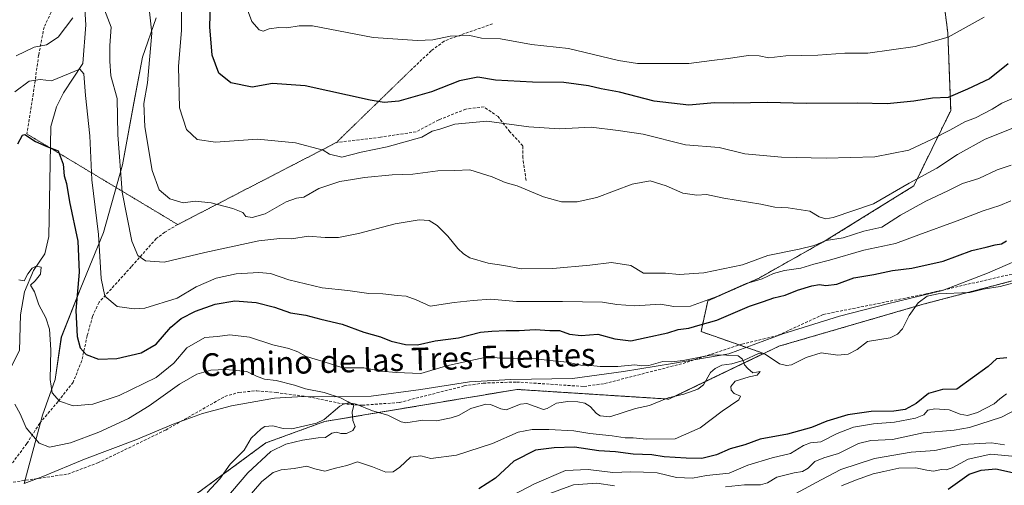
# Model space of a CAD drawing. Units: metres. Extents: x 634602 to 638057, y 4736686 to 4739066.
# Drawn here: x 635731 to 636078, y 4738438 to 4738601 of the extents above; entities that cross this region are included whole.
import ezdxf
from ezdxf.enums import TextEntityAlignment as Align

# ---------------------------------------------------------------- set-up
doc = ezdxf.new("R2010")
doc.units = ezdxf.units.M
doc.header["$MEASUREMENT"] = 0
for name, pattern in [('TRAZOS', [0.75, 0.5, -0.25]), ('TRAZOS2', [0.375, 0.25, -0.125]), ('TRAZOSX2', [1.5, 1, -0.5])]:
    doc.linetypes.add(name, pattern=pattern)
for name, color, linetype, lineweight in [('Arbolado forestal', 92, 'TRAZOS', 0), ('Arbolado forestal CxS', 92, 'Continuous', 0), ('Corriente natural lineal', 142, 'Continuous', 13), ('Curva de nivel maestra', 36, 'Continuous', 30), ('Curva de nivel normal', 36, 'Continuous', 0), ('Espacio natural protegido', 2, 'Continuous', 13), ('Espacio natural protegido CxS', 2, 'Continuous', 0), ('Matorral', 135, 'Continuous', 0), ('Matorral CxS', 135, 'Continuous', 0), ('Senda', 19, 'TRAZOSX2', 0), ('Senda virtual', 19, 'TRAZOS2', 0), ('Texto cartográfico', 19, 'Continuous', 0)]:
    doc.layers.add(name, color=color, linetype=linetype, lineweight=lineweight)
doc.styles.add('Arial', font='txt', dxfattribs={"height": 0.2})

# ---------------------------------------------------------------- blocks, each defined once
blk = doc.blocks.new('*U159')
at = {"layer": 'Espacio natural protegido CxS', "color": 2, "linetype": 'Continuous', "lineweight": 0}
blk.add_polyline3d([(636088.49, 4738519.47, 572.62), (636071.69, 4738512.18, 571.92), (636055.87, 4738506.08, 571.46), (636036.57, 4738501.38, 571.4), (636019.68, 4738497.02, 571.12), (635999.67, 4738490.78, 570.95), (635980.7, 4738483.8, 569.96), (635960.85, 4738480.36, 569.84), (635943.65, 4738477.51, 569.32), (635925.68, 4738475.15, 568.09), (635904, 4738474.71, 567.3), (635889.36, 4738473.96, 567.08), (635872.29, 4738471.25, 567.17), (635854.82, 4738468.9, 566.11), (635841.74, 4738468.6, 564.69), (635830.8, 4738468.75, 564.16), (635820.77, 4738468.17, 563.58), (635805.61, 4738465.51, 562.83), (635795.4, 4738462.77, 562.24), (635785.1, 4738459, 561.59), (635771.93, 4738453.49, 561.1), (635753.84, 4738446.67, 561.48), (635739.16, 4738440.6, 561.26), (635732.68, 4738438.21, 560.58), (635739.1, 4738462.2, 567.13), (635743.52, 4738474.8, 570.71), (635745.72, 4738489.61, 571.78), (635752.53, 4738506.98, 575.36), (635760.54, 4738526.43, 580.84), (635767.27, 4738550.28, 585.37), (635771.28, 4738572.02, 587.61), (635774.31, 4738588.12, 588.55), (635779.08, 4738602, 590.17)], dxfattribs=at)
blk = doc.blocks.new('*U160')
at = {"layer": 'Espacio natural protegido CxS', "color": 2, "linetype": 'Continuous', "lineweight": 0}
blk.add_polyline3d([(636088.49, 4738519.47, 572.62), (636071.69, 4738512.18, 571.92), (636055.87, 4738506.08, 571.46), (636036.57, 4738501.38, 571.4), (636019.68, 4738497.02, 571.12), (635999.67, 4738490.78, 570.95), (635980.7, 4738483.8, 569.96), (635960.85, 4738480.36, 569.84), (635943.65, 4738477.51, 569.32), (635925.68, 4738475.15, 568.09), (635904, 4738474.71, 567.3), (635889.36, 4738473.96, 567.08), (635872.29, 4738471.25, 567.17), (635854.82, 4738468.9, 566.11), (635841.74, 4738468.6, 564.69), (635830.8, 4738468.75, 564.16), (635820.77, 4738468.17, 563.58), (635805.61, 4738465.51, 562.83), (635795.4, 4738462.77, 562.24), (635785.1, 4738459, 561.59), (635771.93, 4738453.49, 561.1), (635753.84, 4738446.67, 561.48), (635739.16, 4738440.6, 561.26), (635732.68, 4738438.21, 560.58), (635739.1, 4738462.2, 567.13), (635743.52, 4738474.8, 570.71), (635745.72, 4738489.61, 571.78), (635752.53, 4738506.98, 575.36), (635760.54, 4738526.43, 580.84), (635767.27, 4738550.28, 585.37), (635771.28, 4738572.02, 587.61), (635774.31, 4738588.12, 588.55), (635779.08, 4738602, 590.17)], dxfattribs=at)
blk = doc.blocks.new('*U161')
at = {"layer": 'Espacio natural protegido CxS', "color": 2, "linetype": 'Continuous', "lineweight": 0}
blk.add_polyline3d([(636088.4919, 4738519.4675, 572.618), (636071.6917, 4738512.1847, 571.9188), (636055.8715, 4738506.0779, 571.4606), (636036.5734, 4738501.3832, 571.4035), (636019.6803, 4738497.0194, 571.1233), (635999.6691, 4738490.7766, 570.9483), (635980.6989, 4738483.8048, 569.9561), (635960.8518, 4738480.3621, 569.837), (635943.6548, 4738477.5133, 569.317), (635925.6797, 4738475.1485, 568.0858), (635904.0007, 4738474.7087, 567.3017), (635889.3607, 4738473.9638, 567.0768), (635872.2866, 4738471.247, 567.1656), (635854.8195, 4738468.8982, 566.11), (635841.7355, 4738468.5984, 564.6912), (635830.7985, 4738468.7495, 564.1564), (635820.7745, 4738468.1686, 563.5835), (635805.6054, 4738465.5137, 562.8272), (635795.3974, 4738462.7669, 562.2443), (635785.0953, 4738459, 561.5945), (635771.9251, 4738453.4882, 561.1006), (635753.8389, 4738446.6714, 561.4834), (635739.1618, 4738440.6026, 561.2563), (635732.6797, 4738438.2057, 560.5799), (635739.1003, 4738462.2004, 567.1289), (635743.5237, 4738474.7973, 570.7149), (635745.7151, 4738489.6082, 571.7796), (635752.5275, 4738506.984, 575.3643), (635760.544, 4738526.4318, 580.8413), (635767.2736, 4738550.2846, 585.3708), (635771.2752, 4738572.0154, 587.6052), (635774.3146, 4738588.1242, 588.5526), (635779.079, 4738602.0031, 590.1721)], dxfattribs=at)
blk = doc.blocks.new('*U162')
at = {"layer": 'Espacio natural protegido CxS', "color": 2, "linetype": 'Continuous', "lineweight": 0}
blk.add_polyline3d([(636088.4919, 4738519.4675, 572.618), (636071.6917, 4738512.1847, 571.9188), (636055.8715, 4738506.0779, 571.4606), (636036.5734, 4738501.3832, 571.4035), (636019.6803, 4738497.0194, 571.1233), (635999.6691, 4738490.7766, 570.9483), (635980.6989, 4738483.8048, 569.9561), (635960.8518, 4738480.3621, 569.837), (635943.6548, 4738477.5133, 569.317), (635925.6797, 4738475.1485, 568.0858), (635904.0007, 4738474.7087, 567.3017), (635889.3607, 4738473.9638, 567.0768), (635872.2866, 4738471.247, 567.1656), (635854.8195, 4738468.8982, 566.11), (635841.7355, 4738468.5984, 564.6912), (635830.7985, 4738468.7495, 564.1564), (635820.7745, 4738468.1686, 563.5835), (635805.6054, 4738465.5137, 562.8272), (635795.3974, 4738462.7669, 562.2443), (635785.0953, 4738459, 561.5945), (635771.9251, 4738453.4882, 561.1006), (635753.8389, 4738446.6714, 561.4834), (635739.1618, 4738440.6026, 561.2563), (635732.6797, 4738438.2057, 560.5799), (635739.1003, 4738462.2004, 567.1289), (635743.5237, 4738474.7973, 570.7149), (635745.7151, 4738489.6082, 571.7796), (635752.5275, 4738506.984, 575.3643), (635760.544, 4738526.4318, 580.8413), (635767.2736, 4738550.2846, 585.3708), (635771.2752, 4738572.0154, 587.6052), (635774.3146, 4738588.1242, 588.5526), (635779.079, 4738602.0031, 590.1721)], dxfattribs=at)
blk = doc.blocks.new('*U169')
at = {"layer": 'Curva de nivel normal', "color": 36, "linetype": 'Continuous', "lineweight": 0}
blk.add_polyline3d([(635729.31, 4738466.05, 565), (635731.23, 4738462.71, 565), (635733.34, 4738457.77, 565), (635737.91, 4738452.4, 565), (635741.59, 4738450.96, 565), (635748.92, 4738452.41, 565), (635758.92, 4738456.19, 565), (635769.33, 4738461.02, 565), (635776.62, 4738465.43, 565), (635787.36, 4738473.16, 565), (635793.37, 4738476.57, 565), (635798.39, 4738477.98, 565), (635803.54, 4738478.3, 565), (635810.96, 4738477.56, 565), (635814.42, 4738475.96, 565), (635817.19, 4738474.84, 565), (635821.4, 4738474.36, 565), (635827.85, 4738472.73, 565), (635831.65, 4738471.44, 565), (635838.25, 4738470.13, 565), (635843.93, 4738468.29, 565), (635846.73, 4738466.92, 565), (635848.7, 4738465.77, 565), (635848.11, 4738463.24, 565), (635848.38, 4738460.32, 565), (635849.17, 4738458.23, 565), (635848.31, 4738456.76, 565), (635846.08, 4738455.72, 565), (635844.09, 4738455.69, 565), (635842.56, 4738456.22, 565), (635840.89, 4738455.81, 565), (635838.71, 4738454.37, 565), (635836.13, 4738454.18, 565), (635830.63, 4738453.37, 565), (635824.8, 4738452.04, 565), (635819.46, 4738449.43, 565), (635811.41, 4738441.96, 565), (635799.86, 4738428.43, 565)], dxfattribs=at)
blk = doc.blocks.new('*U170')
at = {"layer": 'Curva de nivel normal', "color": 36, "linetype": 'Continuous', "lineweight": 0}
for points in [[(635787.85, 4738614.75, 595), (635788.07, 4738597.66, 595), (635787.01, 4738584.88, 595), (635787.33, 4738570.37, 595), (635789.73, 4738562.64, 595), (635793.51, 4738559.22, 595), (635800.04, 4738558.19, 595), (635814.83, 4738559.24, 595), (635828.14, 4738558.02, 595), (635837.83, 4738555.37, 595), (635840.09, 4738553.96, 595), (635844.46, 4738552.96, 595), (635851.3, 4738554.67, 595), (635860.46, 4738556.6, 595), (635872.58, 4738560.01, 595), (635876.25, 4738562.13, 595), (635879, 4738562.87, 595), (635884.27, 4738564.6, 595), (635895.5, 4738565.64, 595), (635910.24, 4738563.59, 595), (635921.08, 4738562.92, 595), (635932.2, 4738563.49, 595), (635941.76, 4738562.31, 595), (635950.53, 4738561.08, 595), (635965.39, 4738557.27, 595), (635977.23, 4738556.35, 595), (635986.33, 4738554.17, 595), (635999.22, 4738552.99, 595), (636014.89, 4738552.58, 595), (636032.06, 4738553.1, 595), (636044, 4738555.46, 595), (636052.23, 4738559.34, 595), (636058.52, 4738562.43, 595), (636063.77, 4738565.35, 595), (636067.55, 4738566.83, 595), (636073.35, 4738569.81, 595), (636076.84, 4738572.01, 595), (636081.36, 4738573.92, 595)], [(636081.56, 4738447.69, 595), (636072.89, 4738448.42, 595), (636064.89, 4738446.7, 595), (636059.33, 4738443.67, 595), (636057.2, 4738442.93, 595), (636055.52, 4738443.11, 595), (636052.77, 4738442.48, 595), (636050.39, 4738442.84, 595), (636046.48, 4738443.72, 595), (636040.56, 4738443.51, 595), (636035.19, 4738442.4, 595), (636031.54, 4738441.52, 595), (636025.23, 4738439.37, 595), (636020.31, 4738437.34, 595)]]:
    blk.add_polyline3d(points, dxfattribs=at)
blk = doc.blocks.new('*U171')
at = {"layer": 'Curva de nivel normal', "color": 36, "linetype": 'Continuous', "lineweight": 0}
for points in [[(636004.24, 4738434.68, 590), (636013.24, 4738439.39, 590), (636020.09, 4738443.11, 590), (636031.92, 4738446.95, 590), (636044.83, 4738449.22, 590), (636053.16, 4738449.71, 590), (636062.89, 4738451.83, 590), (636073.13, 4738452.46, 590), (636077.77, 4738451.77, 590)], [(636081.81, 4738563.59, 590), (636070.88, 4738559.25, 590), (636061.23, 4738553.91, 590), (636053.89, 4738549.08, 590), (636044.22, 4738543.83, 590), (636031.62, 4738536.56, 590), (636017.46, 4738531.68, 590), (636014.82, 4738531.31, 590), (636012.45, 4738532.01, 590), (636009.22, 4738533.98, 590), (636001.58, 4738535.1, 590), (635996.9, 4738535.36, 590), (635991.9, 4738536.48, 590), (635978.91, 4738538.51, 590), (635972.8, 4738539.78, 590), (635969.4, 4738539.58, 590), (635964.44, 4738540.28, 590), (635958.57, 4738542.82, 590), (635952.95, 4738544.6, 590), (635946.71, 4738543.41, 590), (635934.19, 4738538.75, 590), (635927.3, 4738537.19, 590), (635921.73, 4738537.3, 590), (635915.41, 4738538.96, 590), (635906.18, 4738542.84, 590), (635901.92, 4738544.07, 590), (635897.35, 4738546.08, 590), (635889.51, 4738548.49, 590), (635884.2, 4738548.27, 590), (635878.21, 4738548.15, 590), (635869.48, 4738546.98, 590), (635862.19, 4738546.73, 590), (635852.4, 4738545.78, 590), (635848.25, 4738545.06, 590), (635843.76, 4738544.45, 590), (635836.31, 4738541.91, 590), (635831.1, 4738538.86, 590), (635828.47, 4738538.56, 590), (635824.81, 4738537.24, 590), (635817.47, 4738533.03, 590), (635812.89, 4738531.73, 590), (635810.69, 4738532.14, 590), (635809.6, 4738533.47, 590), (635806.05, 4738534.92, 590), (635798.44, 4738536.93, 590), (635792.81, 4738537.47, 590), (635788.58, 4738536.88, 590), (635783.93, 4738538.36, 590), (635780.15, 4738541.48, 590), (635777.69, 4738548.22, 590), (635775.15, 4738563.68, 590), (635774.77, 4738571.79, 590), (635776.05, 4738579.06, 590), (635777.55, 4738596.57, 590), (635776.03, 4738610.7, 590)]]:
    blk.add_polyline3d(points, dxfattribs=at)
blk = doc.blocks.new('*U172')
at = {"layer": 'Curva de nivel normal', "color": 36, "linetype": 'Continuous', "lineweight": 0}
for points in [[(635899.53, 4738431.4, 580), (635912.22, 4738438.06, 580), (635923.21, 4738442.7, 580), (635931.15, 4738443.05, 580), (635939.9, 4738442.02, 580), (635946.24, 4738442.3, 580), (635950.62, 4738442.18, 580), (635955.43, 4738441.93, 580), (635962.22, 4738440.29, 580), (635967.86, 4738440.04, 580), (635972.81, 4738441.03, 580), (635980.86, 4738441.85, 580), (635987.43, 4738444.62, 580), (635995.9, 4738447.13, 580), (636002.4, 4738448.72, 580), (636006.99, 4738451.55, 580), (636009.38, 4738452.43, 580), (636013.05, 4738452.84, 580), (636018.79, 4738455.79, 580), (636024.59, 4738458, 580), (636031.64, 4738459.16, 580), (636038.95, 4738459.76, 580), (636046.44, 4738461.11, 580), (636049.28, 4738462.33, 580), (636050.69, 4738463.9, 580), (636053.23, 4738464.47, 580), (636058.22, 4738464.12, 580), (636062.17, 4738462.49, 580), (636064.73, 4738462.12, 580), (636068.19, 4738463.08, 580), (636074.1, 4738466.16, 580), (636076.06, 4738467.99, 580), (636078.44, 4738469.73, 580)], [(636080, 4738537.55, 580), (636076.05, 4738536.01, 580), (636070.2, 4738534.12, 580), (636061.05, 4738530.54, 580), (636047.51, 4738525.6, 580), (636039.38, 4738522.58, 580), (636028.21, 4738520.23, 580), (636016.14, 4738516.78, 580), (636010.55, 4738515.27, 580), (636006.07, 4738513.88, 580), (636000.25, 4738513.1, 580), (635996.41, 4738512.04, 580), (635992.44, 4738510.17, 580), (635986.6, 4738508.44, 580), (635976.26, 4738503.79, 580), (635967.14, 4738500.59, 580), (635961.27, 4738500.47, 580), (635956.65, 4738501.21, 580), (635947.65, 4738500.71, 580), (635941.28, 4738501.16, 580), (635936.24, 4738502, 580), (635922.18, 4738502.22, 580), (635905.99, 4738502.14, 580), (635896.89, 4738503, 580), (635890.74, 4738502.52, 580), (635883.95, 4738501.79, 580), (635875.58, 4738500.59, 580), (635870.62, 4738502.73, 580), (635867.08, 4738504.1, 580), (635863.96, 4738504.24, 580), (635858.91, 4738504.84, 580), (635853.91, 4738504.95, 580), (635846.58, 4738506.06, 580), (635837.55, 4738506.98, 580), (635825.84, 4738509.76, 580), (635819.36, 4738511.98, 580), (635815.28, 4738512.42, 580), (635807.26, 4738511.88, 580), (635800.26, 4738510.43, 580), (635793.15, 4738507.3, 580), (635786.5, 4738503.39, 580), (635775.11, 4738499.89, 580), (635771.36, 4738499.57, 580), (635765.42, 4738500.43, 580), (635761.09, 4738504.08, 580), (635759.76, 4738510.28, 580), (635758.86, 4738525.71, 580), (635756.42, 4738544.93, 580), (635755.78, 4738560.45, 580), (635754.27, 4738574.65, 580), (635753.59, 4738582.23, 580), (635752.28, 4738583.88, 580), (635742.25, 4738579.78, 580), (635738.24, 4738580.28, 580), (635734.37, 4738579.64, 580), (635729.33, 4738575.99, 580)]]:
    blk.add_polyline3d(points, dxfattribs=at)
blk = doc.blocks.new('*U186')
at = {"layer": 'Curva de nivel normal', "color": 36, "linetype": 'Continuous', "lineweight": 0}
blk.add_polyline3d([(635809.7, 4738431.29, 570), (635816.25, 4738438.81, 570), (635820.25, 4738442.02, 570), (635823.1, 4738442.95, 570), (635827.65, 4738443.44, 570), (635832.1, 4738444.2, 570), (635834.91, 4738443.29, 570), (635838.52, 4738442.53, 570), (635842.26, 4738443.54, 570), (635846.19, 4738444.46, 570), (635849.98, 4738445.82, 570), (635855.25, 4738444.04, 570), (635859.96, 4738442.16, 570), (635862.58, 4738442.21, 570), (635864.92, 4738443.96, 570), (635868.6, 4738447.38, 570), (635872.32, 4738447.93, 570), (635875.83, 4738446.92, 570), (635884.81, 4738448.17, 570), (635897.55, 4738452.22, 570), (635906.58, 4738456.22, 570), (635911.42, 4738457.2, 570), (635917.38, 4738457.17, 570), (635926.11, 4738456.73, 570), (635931.7, 4738455.74, 570), (635939.56, 4738454.96, 570), (635944.23, 4738454.27, 570), (635947.04, 4738454.26, 570), (635951.66, 4738453.72, 570), (635961.83, 4738453.91, 570), (635970.57, 4738457.79, 570), (635978.36, 4738463.55, 570), (635984.19, 4738467.54, 570), (635984.75, 4738468.85, 570), (635982.6, 4738469.82, 570), (635981.53, 4738470.99, 570), (635981.36, 4738472.28, 570), (635982.97, 4738474.11, 570), (635987.81, 4738475.67, 570), (635990.61, 4738476.23, 570), (635991.76, 4738477.59, 570), (635989.19, 4738477.09, 570), (635987.34, 4738478.56, 570), (635986.17, 4738479.88, 570), (635985.54, 4738481.89, 570), (635983.92, 4738483.05, 570), (635979.92, 4738483.34, 570), (635974.76, 4738483.46, 570), (635964.58, 4738481.47, 570), (635960.48, 4738480.98, 570), (635957.42, 4738481.09, 570), (635952.5, 4738479.72, 570), (635949.96, 4738479.55, 570), (635947.61, 4738479.96, 570), (635941.56, 4738479.32, 570), (635935.36, 4738479.26, 570), (635932.08, 4738479.71, 570), (635928.53, 4738479.83, 570), (635923.9, 4738480.83, 570), (635917.56, 4738481.42, 570), (635912.88, 4738481.97, 570), (635904.41, 4738482.29, 570), (635900.21, 4738482.29, 570), (635895.89, 4738482.7, 570), (635888.78, 4738481.24, 570), (635881.32, 4738479.57, 570), (635872.3, 4738476.88, 570), (635863.54, 4738477.22, 570), (635858.25, 4738477.66, 570), (635852.25, 4738478.81, 570), (635844.79, 4738478.86, 570), (635837.86, 4738481.07, 570), (635831.93, 4738482.81, 570), (635828.92, 4738484.47, 570), (635825.81, 4738485.7, 570), (635820.18, 4738486.92, 570), (635811.9, 4738489.63, 570), (635805.07, 4738490.51, 570), (635800.64, 4738489.83, 570), (635796.27, 4738489.56, 570), (635789.95, 4738485.85, 570), (635785.34, 4738480.46, 570), (635779.05, 4738475.48, 570), (635766.08, 4738469.16, 570), (635756.78, 4738466.09, 570), (635749.92, 4738465.53, 570), (635745.03, 4738467.16, 570), (635742.52, 4738470.1, 570), (635741.8, 4738474.79, 570), (635742.04, 4738485.13, 570), (635741.55, 4738492.48, 570), (635740.24, 4738496.44, 570), (635737.78, 4738500.99, 570), (635736.3, 4738505.59, 570), (635734.92, 4738507.97, 570), (635736.5, 4738509.42, 570), (635738.36, 4738511.77, 570), (635738.66, 4738514.23, 570), (635736.85, 4738514.65, 570), (635735.43, 4738513.9, 570), (635733.9, 4738511.94, 570), (635732.59, 4738509.51, 570), (635730.75, 4738509.76, 570)], dxfattribs=at)
blk = doc.blocks.new('*U207')
at = {"layer": 'Curva de nivel normal', "color": 36, "linetype": 'Continuous', "lineweight": 0}
blk.add_polyline3d([(635810.44, 4738607, 605), (635812.82, 4738600.68, 605), (635815.4, 4738597.76, 605), (635816.78, 4738597.28, 605), (635818.91, 4738598.06, 605), (635822.25, 4738598.56, 605), (635825.14, 4738598.42, 605), (635829.47, 4738599.21, 605), (635834.14, 4738599.15, 605), (635855.5, 4738595.04, 605), (635871.06, 4738594.06, 605), (635876.54, 4738594.27, 605), (635882.65, 4738595.49, 605), (635889.55, 4738595.76, 605), (635893.58, 4738594.78, 605), (635900.34, 4738594.55, 605), (635911.17, 4738592.65, 605), (635924.26, 4738591.22, 605), (635935.55, 4738588.5, 605), (635941.9, 4738586.92, 605), (635948.5, 4738585.93, 605), (635966.6, 4738585.93, 605), (635974.71, 4738586.94, 605), (635980.42, 4738587.62, 605), (635987.56, 4738588.7, 605), (635991.33, 4738588.58, 605), (635994.81, 4738587.92, 605), (636000.78, 4738588.62, 605), (636012.04, 4738588.82, 605), (636021.57, 4738589.53, 605), (636029.57, 4738589.6, 605), (636046.23, 4738591.92, 605), (636057.88, 4738595.12, 605), (636070.51, 4738602.18, 605)], dxfattribs=at)
blk = doc.blocks.new('*U209')
at = {"layer": 'Curva de nivel normal', "color": 36, "linetype": 'Continuous', "lineweight": 0}
for points in [[(635729.85, 4738588.63, 585), (635736.14, 4738591.64, 585), (635740.52, 4738592.45, 585), (635744.64, 4738595.16, 585), (635749.74, 4738601.95, 585)], [(635760.34, 4738606.34, 585), (635763.29, 4738598.64, 585), (635762.78, 4738592.19, 585), (635762.8, 4738586.72, 585), (635763.15, 4738581.52, 585), (635765.34, 4738573.56, 585), (635765.59, 4738560.87, 585), (635767.13, 4738540.64, 585), (635770.56, 4738523.44, 585), (635772.7, 4738518.31, 585), (635775.4, 4738516.45, 585), (635781.96, 4738515.99, 585), (635796.26, 4738519.47, 585), (635815.25, 4738523.48, 585), (635822.58, 4738524.32, 585), (635826.91, 4738524.23, 585), (635832.64, 4738525.18, 585), (635838.58, 4738524.72, 585), (635843.3, 4738524.75, 585), (635850.31, 4738526.16, 585), (635863.19, 4738529.5, 585), (635871.68, 4738530.95, 585), (635875.23, 4738530.63, 585), (635878.07, 4738528.96, 585), (635881.81, 4738525.2, 585), (635885.25, 4738520.82, 585), (635887.26, 4738518.98, 585), (635889.48, 4738517.56, 585), (635896.01, 4738515.67, 585), (635901.54, 4738514.83, 585), (635907.65, 4738513.71, 585), (635918.7, 4738513.8, 585), (635931.72, 4738514.94, 585), (635939.35, 4738515.91, 585), (635946.14, 4738514.9, 585), (635950.64, 4738512.2, 585), (635958.39, 4738512.16, 585), (635963.26, 4738511.68, 585), (635971.87, 4738512.31, 585), (635985.54, 4738515.1, 585), (635994.42, 4738518.31, 585), (636005.41, 4738520.57, 585), (636010.68, 4738521.93, 585), (636014.9, 4738523.59, 585), (636020.9, 4738524.54, 585), (636028.24, 4738526.91, 585), (636034.56, 4738528.31, 585), (636041.17, 4738532.5, 585), (636049.99, 4738537.47, 585), (636057.83, 4738541.16, 585), (636062.89, 4738543.74, 585), (636068.7, 4738545.46, 585), (636075.1, 4738548.51, 585), (636080.08, 4738550.14, 585)], [(636082.58, 4738464.57, 585), (636076.66, 4738461.54, 585), (636065.41, 4738457.8, 585), (636060.04, 4738456.94, 585), (636049.05, 4738455.95, 585), (636038.31, 4738453.63, 585), (636030.7, 4738453.26, 585), (636026.37, 4738452.23, 585), (636019.25, 4738448.67, 585), (636014.1, 4738447.24, 585), (636010.96, 4738445.86, 585), (636008.62, 4738443.59, 585), (636006.61, 4738442.35, 585), (636003.67, 4738441.96, 585), (635997.53, 4738440.42, 585), (635994.3, 4738438.41, 585), (635991.84, 4738437.63, 585), (635986.24, 4738437.68, 585), (635979.53, 4738436.98, 585)], [(635940.44, 4738437.29, 585), (635934.24, 4738438.31, 585), (635926.01, 4738437.7, 585), (635916.36, 4738434.17, 585)]]:
    blk.add_polyline3d(points, dxfattribs=at)
blk = doc.blocks.new('*U211')
at = {"layer": 'Curva de nivel maestra', "color": 36, "linetype": 'Continuous', "lineweight": 30}
for points in [[(635730.35, 4738557.63, 575), (635732.01, 4738560.68, 575), (635732.92, 4738560.96, 575), (635736.59, 4738558.47, 575), (635740.67, 4738556.69, 575), (635744.58, 4738555.18, 575), (635746.34, 4738550.45, 575), (635746.75, 4738546.45, 575), (635747.48, 4738543.68, 575), (635748.6, 4738537.3, 575), (635751.48, 4738523.36, 575), (635751.94, 4738512.48, 575), (635750.8, 4738499, 575), (635751.3, 4738489.84, 575), (635752.36, 4738485.9, 575), (635754.42, 4738483.52, 575), (635758.81, 4738481.88, 575), (635765.3, 4738482.18, 575), (635773.78, 4738484.08, 575), (635779.09, 4738487.13, 575), (635784.21, 4738493.13, 575), (635787.88, 4738496.24, 575), (635792.96, 4738498.8, 575), (635799.82, 4738501.23, 575), (635806.81, 4738502.4, 575), (635814.29, 4738501.88, 575), (635820.7, 4738500.23, 575), (635826.33, 4738498.21, 575), (635831.78, 4738497.33, 575), (635837.06, 4738496.02, 575), (635844.56, 4738494.21, 575), (635852.25, 4738491.38, 575), (635858.04, 4738489.75, 575), (635861.88, 4738488.2, 575), (635866.86, 4738487.01, 575), (635871.11, 4738486.93, 575), (635877.36, 4738488.31, 575), (635885.51, 4738489.4, 575), (635893.29, 4738491.4, 575), (635897.24, 4738491.71, 575), (635902.31, 4738492.04, 575), (635906.93, 4738492, 575), (635912.5, 4738492.35, 575), (635917.66, 4738491.96, 575), (635921.02, 4738491.98, 575), (635924.57, 4738490.75, 575), (635928.72, 4738490.24, 575), (635934.52, 4738490.71, 575), (635940.57, 4738489.08, 575), (635946.24, 4738488.39, 575), (635951.57, 4738489.52, 575), (635959.24, 4738491.11, 575), (635962.9, 4738492.32, 575), (635966.57, 4738492.85, 575), (635970.57, 4738493.97, 575), (635976.51, 4738495.66, 575), (635987.98, 4738500.56, 575), (635992.84, 4738502.16, 575), (635996.57, 4738503.5, 575), (636000.57, 4738504.39, 575), (636004.9, 4738506.21, 575), (636009.9, 4738507.74, 575), (636012.57, 4738508.16, 575), (636014.86, 4738507.84, 575), (636018.71, 4738508.33, 575), (636024.73, 4738510.49, 575), (636031.73, 4738511.65, 575), (636038.34, 4738513.14, 575), (636045.12, 4738513.91, 575), (636056.08, 4738516.32, 575), (636066.22, 4738520.13, 575), (636071.32, 4738521.27, 575), (636074.41, 4738522.16, 575), (636076.68, 4738522.47, 575), (636078.46, 4738523.52, 575)], [(636078.56, 4738482.41, 575), (636074.89, 4738482.02, 575), (636072, 4738479.3, 575), (636060.95, 4738471.38, 575), (636055.94, 4738471.17, 575), (636050.95, 4738469.8, 575), (636046.6, 4738466.28, 575), (636042.79, 4738464.22, 575), (636038.82, 4738463.62, 575), (636030.8, 4738463.48, 575), (636022.57, 4738462.36, 575), (636015.24, 4738460.04, 575), (636009.76, 4738457.8, 575), (636001.35, 4738455.49, 575), (635991.76, 4738453.71, 575), (635986.31, 4738451.74, 575), (635981.18, 4738450.31, 575), (635976.35, 4738448.27, 575), (635971.16, 4738446.9, 575), (635965.64, 4738447.09, 575), (635957.9, 4738447.48, 575), (635953.6, 4738448.19, 575), (635947.02, 4738448.53, 575), (635940.79, 4738449.32, 575), (635934.89, 4738449.69, 575), (635926.4, 4738450.96, 575), (635919.16, 4738450.72, 575), (635912.68, 4738449.94, 575), (635905, 4738445.98, 575), (635898.51, 4738440.06, 575), (635892.65, 4738436.26, 575)]]:
    blk.add_polyline3d(points, dxfattribs=at)
blk = doc.blocks.new('*U222')
at = {"layer": 'Curva de nivel maestra', "color": 36, "linetype": 'Continuous', "lineweight": 30}
for points in [[(636057.89, 4738436.15, 600), (636065.32, 4738441.4, 600), (636069.54, 4738442.87, 600), (636074.69, 4738443.26, 600), (636081.62, 4738441.81, 600)], [(636079, 4738585.76, 600), (636072.43, 4738580.52, 600), (636064.74, 4738576.89, 600), (636057.95, 4738574, 600), (636052.36, 4738573.66, 600), (636045.75, 4738572.61, 600), (636036.39, 4738571.69, 600), (636026.01, 4738571.9, 600), (636007.91, 4738571.79, 600), (635994.34, 4738572.16, 600), (635982.29, 4738571.98, 600), (635975.67, 4738572.07, 600), (635966.65, 4738571.28, 600), (635954.39, 4738572.66, 600), (635942.22, 4738575.78, 600), (635935.75, 4738576.97, 600), (635931.3, 4738578.1, 600), (635922.56, 4738579.25, 600), (635911.58, 4738579.3, 600), (635898.58, 4738580.02, 600), (635892.32, 4738581.06, 600), (635885.89, 4738579.83, 600), (635875.99, 4738575.98, 600), (635870.25, 4738574.32, 600), (635864.58, 4738572.62, 600), (635859.35, 4738572.24, 600), (635854.44, 4738572.96, 600), (635831.57, 4738578.01, 600), (635820.05, 4738578.92, 600), (635812.92, 4738577.57, 600), (635805.44, 4738579.06, 600), (635801.18, 4738582.56, 600), (635798.76, 4738588.89, 600), (635798, 4738598.85, 600), (635798.29, 4738610.97, 600)]]:
    blk.add_polyline3d(points, dxfattribs=at)

msp = doc.modelspace()

# ---------------------------------------------------------------- linework, layer by layer
at = {"layer": 'Arbolado forestal', "color": 92, "linetype": 'TRAZOS', "lineweight": 0}
for points in [[(635796.07, 4738657.92, 601.17), (635802.17, 4738650.64, 602.05), (635835.64, 4738656.34, 614.96), (635857.43, 4738668.59, 621.46), (635881.48, 4738688.55, 628.25), (635914.83, 4738731.73, 641.35), (635965.89, 4738811.15, 662.9), (635988.62, 4738832.33, 668.38), (636003.83, 4738833.54, 668.78), (636010.98, 4738828.02, 667.31), (636015.61, 4738824.45, 666.02), (636025.42, 4738800.04, 658.38), (636037.42, 4738699.48, 632.54), (636047.93, 4738673.18, 625.1), (636057.77, 4738596.68, 605.37), (636058.79, 4738569.4, 597.82), (636045.79, 4738542.86, 588.76), (636015.35, 4738523.94, 584.65), (635991.07, 4738510.32, 579.69), (635973.31, 4738502.42, 579.66), (635970.9, 4738491.59, 573.93), (635984.37, 4738486.9, 570.56), (635993, 4738483.89, 570.06)], [(635993, 4738483.89, 570.06), (635998.32, 4738486.45, 570.42), (636046.44, 4738500.46, 571.28), (636049.05, 4738501.22, 571.39), (636064.74, 4738505.33, 571.37), (636086.86, 4738511.12, 572.35)], [(635739.69, 4738382.73, 574.2), (635759.88, 4738403.82, 565.12), (635771.6, 4738418.54, 560.79), (635776.54, 4738422.18, 561.46), (635802.59, 4738441.32, 561.83), (635817.7, 4738452.43, 563.17), (635838.4, 4738459.96, 564.1), (635857.4, 4738463.12, 565.3), (635906.13, 4738471.25, 566.71), (635958.35, 4738467.92, 568.21), (635959.6, 4738467.84, 568.28), (635961.71, 4738468.85, 568.41), (635972.39, 4738473.99, 568.92), (635992.65, 4738483.72, 570.01), (635993, 4738483.89, 570.06)]]:
    msp.add_polyline3d(points, dxfattribs=at)
at = {"layer": 'Arbolado forestal CxS', "color": 92, "linetype": 'Continuous', "lineweight": 0}
for points in [[(636273.52, 4738606.03, 581.87), (636263.22, 4738592.31, 581.29), (636249.52, 4738567.14, 580.7), (636233.47, 4738554.98, 579.23), (636204.58, 4738545.64, 577.91), (636181.71, 4738545.42, 576.8), (636159.2, 4738557.73, 578.49), (636143.21, 4738559.61, 577.55), (636136.62, 4738561.49, 577.64), (636131.41, 4738558.09, 576.88), (636114.99, 4738547.38, 576.8), (636103.7, 4738528.55, 573.79), (636090.79, 4738512.15, 572.55), (636049.05, 4738501.22, 571.39), (635998.32, 4738486.45, 570.42), (635993, 4738483.89, 570.06), (635970.9, 4738491.59, 573.93), (635973.31, 4738502.42, 579.66), (635991.07, 4738510.32, 579.69), (636015.35, 4738523.94, 584.65), (636045.79, 4738542.86, 588.76), (636058.79, 4738569.4, 597.82), (636057.77, 4738596.68, 605.37), (636047.93, 4738673.18, 625.1)], [(636112.16, 4738430.77, 618.84), (636010.56, 4738396.89, 614.6), (635869.12, 4738339.41, 638.74), (635847.93, 4738405, 599.7), (635835.39, 4738408.42, 595.21), (635820.58, 4738407.28, 589.05), (635739.69, 4738382.73, 574.2), (635759.88, 4738403.82, 565.12), (635771.6, 4738418.54, 560.79), (635817.7, 4738452.43, 563.17), (635838.4, 4738459.96, 564.1), (635906.13, 4738471.25, 566.71), (635959.6, 4738467.84, 568.28), (635993, 4738483.89, 570.06), (635998.32, 4738486.45, 570.42), (636049.05, 4738501.22, 571.39), (636090.79, 4738512.15, 572.55)]]:
    msp.add_polyline3d(points, dxfattribs=at)
at = {"layer": 'Corriente natural lineal', "color": 142, "linetype": 'Continuous', "lineweight": 13}
for points in [[(635752.84, 4738623.71, 587.79), (635754.3, 4738599.5, 581.92), (635753.24, 4738585.94, 580.81), (635746.44, 4738575.59, 576.13), (635744.02, 4738570.64, 575.75), (635742.02, 4738563.7, 575.57), (635741.37, 4738525.02, 572.62), (635739.93, 4738518.91, 571.19), (635735.87, 4738513.14, 569.27), (635732.71, 4738505.54, 569.35), (635731.31, 4738497.45, 568.64), (635731.03, 4738484.93, 567.71), (635725.91, 4738474.93, 565.91), (635721.97, 4738458.05, 563.2), (635721.26, 4738450.69, 562.44), (635718.98, 4738431.73, 560.86), (635722.15, 4738412.82, 560.15), (635722.59, 4738392.33, 559.98)], [(636084.11, 4738509.53, 572.21), (636076.16, 4738507.41, 571.85), (636070.18, 4738506.56, 571.54), (636065.51, 4738505.36, 571.42), (636054.32, 4738504.94, 571.46), (636050.5, 4738504.08, 571.36), (636047.37, 4738501.73, 571.28), (636044.14, 4738497.28, 571.2), (636041.87, 4738492.55, 570.92), (636040.11, 4738490.69, 570.98), (636037.51, 4738489.41, 570.84), (636029.51, 4738488.09, 570.77), (636025.86, 4738485.33, 570.56), (636022.68, 4738483.7, 570.38), (636019.09, 4738483.33, 570.46), (636013.15, 4738484.08, 570.53), (636007.85, 4738482.49, 570.21), (636002.7, 4738479.86, 570.05), (636000.99, 4738479.63, 570.02), (635998.52, 4738480.26, 570.24), (635993.52, 4738483.6, 570.09), (635991.18, 4738483.92, 569.93), (635986.13, 4738481.6, 569.72), (635981.76, 4738480.3, 569.72), (635978.23, 4738479.76, 569.61), (635975.87, 4738478.63, 569.48), (635974.26, 4738477.23, 569.28), (635971.74, 4738472.85, 568.89), (635969.76, 4738471.4, 568.95), (635964.81, 4738469.55, 568.84), (635959.3, 4738468.31, 568.24), (635952.73, 4738465.62, 567.97), (635947.84, 4738464.49, 567.85), (635938.78, 4738461.65, 568.08), (635935.45, 4738461.93, 568.17), (635934.13, 4738462.78, 568.01), (635931.85, 4738465.2, 567.84), (635929.96, 4738466.36, 567.71), (635927.57, 4738466.88, 567.56), (635924.03, 4738466.99, 567.45), (635920.02, 4738466.41, 567.36), (635916.71, 4738464.53, 567.2), (635915.43, 4738464.19, 567.13), (635909.59, 4738466.27, 566.65), (635907.3, 4738466.07, 566.43), (635902.28, 4738464.11, 566.28), (635900.46, 4738464.39, 566.27), (635896.79, 4738465.98, 566.19), (635895.13, 4738466.08, 566.14), (635889.87, 4738464.58, 565.91), (635885.48, 4738462.13, 565.78), (635882.91, 4738461.22, 565.89), (635877.76, 4738460.21, 565.86), (635872.97, 4738460.43, 565.73), (635867.03, 4738459.53, 565.45), (635865.29, 4738459.84, 565.49), (635860.68, 4738462.2, 565.36), (635855.26, 4738463.72, 565.29), (635849.55, 4738466.1, 565.36), (635847.01, 4738466.51, 565.1), (635845.3, 4738466.18, 564.87), (635843.8, 4738465.39, 564.61), (635838.2, 4738460.7, 564.13), (635835.51, 4738459.36, 563.6), (635826.91, 4738457.36, 563.49), (635823.8, 4738457.55, 563.1), (635820.17, 4738458.43, 562.58), (635817.37, 4738458.16, 562.44), (635816.03, 4738457.39, 562.38), (635812.6, 4738454.06, 562.24), (635810.06, 4738449.86, 562.1), (635805.19, 4738444.92, 561.98), (635801.46, 4738439.76, 561.5), (635797.03, 4738434.96, 561.3)]]:
    msp.add_polyline3d(points, dxfattribs=at)
at = {"layer": 'Espacio natural protegido', "color": 2, "linetype": 'Continuous', "lineweight": 13}
msp.add_polyline3d([(636088.49, 4738519.47, 572.62), (636071.69, 4738512.18, 571.92), (636055.87, 4738506.08, 571.46), (636036.57, 4738501.38, 571.4), (636019.68, 4738497.02, 571.12), (635999.67, 4738490.78, 570.95), (635980.7, 4738483.8, 569.96), (635960.85, 4738480.36, 569.84), (635943.65, 4738477.51, 569.32), (635925.68, 4738475.15, 568.09), (635904, 4738474.71, 567.3), (635889.36, 4738473.96, 567.08), (635872.29, 4738471.25, 567.17), (635854.82, 4738468.9, 566.11), (635841.74, 4738468.6, 564.69), (635830.8, 4738468.75, 564.16), (635820.77, 4738468.17, 563.58), (635805.61, 4738465.51, 562.83), (635795.4, 4738462.77, 562.24), (635785.1, 4738459, 561.59), (635771.93, 4738453.49, 561.1), (635753.84, 4738446.67, 561.48), (635739.16, 4738440.6, 561.26), (635732.68, 4738438.21, 560.58), (635739.1, 4738462.2, 567.13), (635743.52, 4738474.8, 570.71), (635745.72, 4738489.61, 571.78), (635752.53, 4738506.98, 575.36), (635760.54, 4738526.43, 580.84), (635767.27, 4738550.28, 585.37), (635771.28, 4738572.02, 587.61), (635774.31, 4738588.12, 588.55), (635779.08, 4738602, 590.17)], dxfattribs=at)
msp.add_polyline3d([(636088.49, 4738519.47, 572.62), (636071.69, 4738512.18, 571.92), (636055.87, 4738506.08, 571.46), (636036.57, 4738501.38, 571.4), (636019.68, 4738497.02, 571.12), (635999.67, 4738490.78, 570.95), (635980.7, 4738483.8, 569.96), (635960.85, 4738480.36, 569.84), (635943.65, 4738477.51, 569.32), (635925.68, 4738475.15, 568.09), (635904, 4738474.71, 567.3), (635889.36, 4738473.96, 567.08), (635872.29, 4738471.25, 567.17), (635854.82, 4738468.9, 566.11), (635841.74, 4738468.6, 564.69), (635830.8, 4738468.75, 564.16), (635820.77, 4738468.17, 563.58), (635805.61, 4738465.51, 562.83), (635795.4, 4738462.77, 562.24), (635785.1, 4738459, 561.59), (635771.93, 4738453.49, 561.1), (635753.84, 4738446.67, 561.48), (635739.16, 4738440.6, 561.26), (635732.68, 4738438.21, 560.58), (635739.1, 4738462.2, 567.13), (635743.52, 4738474.8, 570.71), (635745.72, 4738489.61, 571.78), (635752.53, 4738506.98, 575.36), (635760.54, 4738526.43, 580.84), (635767.27, 4738550.28, 585.37), (635771.28, 4738572.02, 587.61), (635774.31, 4738588.12, 588.55), (635779.08, 4738602, 590.17)], dxfattribs=at)
at = {"layer": 'Matorral', "color": 135, "linetype": 'Continuous', "lineweight": 0}
for points in [[(635796.07, 4738657.92, 601.17), (635802.17, 4738650.64, 602.05), (635835.64, 4738656.34, 614.96), (635857.43, 4738668.59, 621.46), (635881.48, 4738688.55, 628.25), (635914.83, 4738731.73, 641.35), (635965.89, 4738811.15, 662.9), (635988.62, 4738832.33, 668.38), (636003.83, 4738833.54, 668.78), (636010.98, 4738828.02, 667.31), (636015.61, 4738824.45, 666.02), (636025.42, 4738800.04, 658.38), (636037.42, 4738699.48, 632.54), (636047.93, 4738673.18, 625.1), (636057.77, 4738596.68, 605.37), (636058.79, 4738569.4, 597.82), (636045.79, 4738542.86, 588.76), (636015.35, 4738523.94, 584.65), (635991.07, 4738510.32, 579.69), (635973.31, 4738502.42, 579.66), (635970.9, 4738491.59, 573.93), (635984.37, 4738486.9, 570.56), (635993, 4738483.89, 570.06)], [(635739.69, 4738382.73, 574.2), (635759.88, 4738403.82, 565.12), (635771.6, 4738418.54, 560.79), (635776.54, 4738422.18, 561.46), (635802.59, 4738441.32, 561.83), (635817.7, 4738452.43, 563.17), (635838.4, 4738459.96, 564.1), (635857.4, 4738463.12, 565.3), (635906.13, 4738471.25, 566.71), (635958.35, 4738467.92, 568.21), (635959.6, 4738467.84, 568.28), (635961.71, 4738468.85, 568.41), (635972.39, 4738473.99, 568.92), (635992.65, 4738483.72, 570.01), (635993, 4738483.89, 570.06)]]:
    msp.add_polyline3d(points, dxfattribs=at)
at = {"layer": 'Matorral CxS', "color": 135, "linetype": 'Continuous', "lineweight": 0}
msp.add_polyline3d([(636047.93, 4738673.18, 625.1), (636057.77, 4738596.68, 605.37), (636058.79, 4738569.4, 597.82), (636045.79, 4738542.86, 588.76), (636015.35, 4738523.94, 584.65), (635991.07, 4738510.32, 579.69), (635973.31, 4738502.42, 579.66), (635970.9, 4738491.59, 573.93), (635993, 4738483.89, 570.06), (635959.6, 4738467.84, 568.28), (635906.13, 4738471.25, 566.71), (635838.4, 4738459.96, 564.1), (635817.7, 4738452.43, 563.17), (635771.6, 4738418.54, 560.79), (635759.88, 4738403.82, 565.12), (635739.69, 4738382.73, 574.2), (635640.59, 4738347.25, 557.2)], dxfattribs=at)
at = {"layer": 'Senda', "color": 19, "linetype": 'TRAZOSX2', "lineweight": 0}
for points in [[(635753.68, 4738616.55, 586.03), (635747.61, 4738611.62, 586.27), (635743.44, 4738606.68, 586.86), (635739.64, 4738598.71, 586.36), (635737.74, 4738588.84, 583.32), (635735.84, 4738575.18, 577.97), (635733.57, 4738561.14, 575)], [(635897.55, 4738599.85, 605.95), (635887.68, 4738596.44, 605.17), (635880.46, 4738593.78, 604.44), (635875.91, 4738590.36, 603.89), (635869.46, 4738584.29, 602.75)], [(635909.31, 4738544.81, 590.31), (635908.17, 4738552.78, 591.72), (635908.17, 4738556.96, 592.68), (635903.62, 4738561.89, 594.01), (635899.44, 4738567.21, 595.39), (635894.51, 4738570.62, 596.4), (635888.06, 4738569.87, 596.13), (635878.57, 4738566.07, 595.64), (635870.6, 4738561.89, 595.28), (635858.07, 4738560, 596.07), (635842.51, 4738558.1, 595.52)], [(635786.71, 4738529.25, 588.49), (635782.15, 4738526.59, 587.58), (635779.12, 4738524.32, 586.96), (635770.39, 4738514.45, 583.67), (635759, 4738501.92, 578.66), (635756.72, 4738496.99, 577.48), (635754.82, 4738490.15, 575.95), (635752.93, 4738481.42, 574.2), (635749.89, 4738473.83, 572.31), (635744.57, 4738467, 569.56), (635738.12, 4738459.41, 566.53), (635733.57, 4738452.2, 563.78), (635722.83, 4738437.73, 560.44)], [(635722.83, 4738437.73, 560.44), (635748.06, 4738441.48, 560.74), (635758.56, 4738445.41, 560.68), (635782.46, 4738456.97, 561.4), (635803.3, 4738468.78, 562.96), (635808.23, 4738470.21, 563.27), (635814.49, 4738470.78, 563.6), (635821.29, 4738470.16, 563.94), (635832.65, 4738468.66, 564.21), (635844.68, 4738466.2, 564.79), (635851.64, 4738465.68, 565.54), (635864.73, 4738466.67, 565.91), (635887.54, 4738472.47, 566.77), (635894.26, 4738473.48, 566.91), (635905.97, 4738473.86, 567.11), (635929.69, 4738472.29, 567.63), (635936.96, 4738473.31, 567.98), (635964.56, 4738480.4, 569.94), (635985.29, 4738487.2, 570.61), (635998.01, 4738490.29, 570.88), (636013.94, 4738497.62, 571.21), (636050.19, 4738504.87, 571.49), (636084.12, 4738512.7, 572.32)]]:
    msp.add_polyline3d(points, dxfattribs=at)
at = {"layer": 'Senda virtual', "color": 19, "linetype": 'TRAZOS2', "lineweight": 0}
for points in [[(635842.51, 4738558.1, 595.52), (635869.46, 4738584.29, 602.75)], [(635733.57, 4738561.14, 575), (635786.71, 4738529.25, 588.49)], [(635786.71, 4738529.25, 588.49), (635842.51, 4738558.1, 595.52)]]:
    msp.add_polyline3d(points, dxfattribs=at)

# ---------------------------------------------------------------- block references
at = {"layer": 'Curva de nivel maestra', "color": 36, "linetype": 'Continuous', "lineweight": 30}
for name in ['*U211', '*U222']:
    msp.add_blockref(name, (0, 0), dxfattribs=at)
at = {"layer": 'Curva de nivel normal', "color": 36, "linetype": 'Continuous', "lineweight": 0}
for name in ['*U169', '*U186', '*U172', '*U209', '*U171', '*U207', '*U170']:
    msp.add_blockref(name, (0, 0), dxfattribs=at)
at = {"layer": 'Espacio natural protegido CxS', "color": 2, "linetype": 'Continuous', "lineweight": 0}
for name in ['*U159', '*U160', '*U161', '*U162']:
    msp.add_blockref(name, (0, 0), dxfattribs=at)

# ---------------------------------------------------------------- texts
at = {"layer": 'Texto cartográfico', "color": 19, "linetype": 'Continuous', "lineweight": 0, "style": 'Arial'}
msp.add_text('Camino de las Tres Fuentes', height=8, rotation=1.5472, dxfattribs=at).set_placement((635864.26, 4738481.74), align=Align.MIDDLE_CENTER)

doc.saveas('drawing.dxf')
